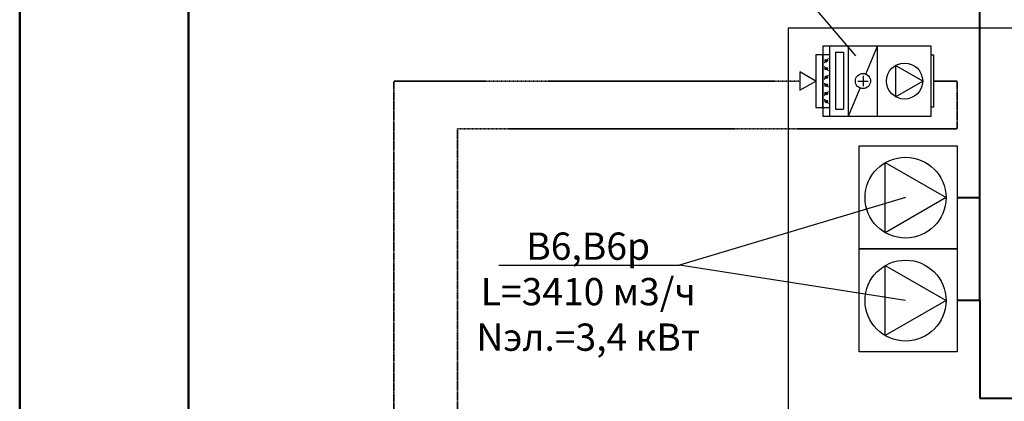
# Model space of a CAD drawing. Units: millimetres. Extents: x -4046026 to 4637491, y -10238338 to -3838811.
# Drawn here: x -2137652 to -2125977, y -4899488 to -4894958 of the extents above; entities that cross this region are included whole.
import ezdxf

# ---------------------------------------------------------------- set-up
doc = ezdxf.new("R2010")
doc.units = ezdxf.units.MM
doc.header["$LTSCALE"] = 0.05
doc.linetypes.add('UnderCeiling', pattern=[6.7, 4.2, -1, 0.5, -1])
doc.layers.get('0').update_dxf_attribs({"true_color": 0x000000})
for name, color, linetype, lineweight in [('11111', 250, 'Continuous', 60), ('DUCT-E1-EDGE', 7, 'Continuous', 35), ('Title', 7, 'Continuous', 50), ('ОВ оборуд.', 7, 'Continuous', 25), ('Приток', 10, 'Continuous', 40)]:
    doc.layers.add(name, color=color, linetype=linetype, lineweight=lineweight)
doc.layers.add('Атрибут', color=250, linetype='Continuous')
doc.layers.add('ОВ приток', color=252, linetype='Continuous')
doc.styles.add('ГОСТ ВАД ИНЖИНИРИНГ', font='simplex.shx', dxfattribs={"width": 0.6, "oblique": 15, "height": 180})

msp = doc.modelspace()

# ---------------------------------------------------------------- linework, layer by layer
at = {"linetype": 'ByBlock', "lineweight": -2, "ltscale": 2000}
msp.add_line((-2129829, -4897872), (-2129829, -4897872), dxfattribs=at)
for points in [[(-2127148, -4897070), (-2129829, -4897872)], [(-2131970, -4897872), (-2129829, -4897872)], [(-2127148, -4898292), (-2129829, -4897872)]]:
    msp.add_lwpolyline(points, dxfattribs=at)
at = {"layer": '11111', "lineweight": 25, "ltscale": 2000}
for p, q in [((-2127978, -4895344), (-2127884, -4895344)), ((-2127884, -4895344), (-2127884, -4896021)), ((-2127978, -4896021), (-2127884, -4896021))]:
    msp.add_line(p, q, dxfattribs=at)
at = {"layer": '11111', "linetype": 'ByBlock', "lineweight": -2, "ltscale": 2000}
msp.add_lwpolyline([(-2127737, -4895385), (-2128585, -4894388)], dxfattribs=at)
at = {"layer": 'DUCT-E1-EDGE', "color": 160, "linetype": 'UnderCeiling', "lineweight": 35}
for p, q in [((-2133215, -4895686), (-2133215, -4900381)), ((-2128403, -4895686), (-2133215, -4895686)), ((-2126816, -4895686), (-2126536, -4895686)), ((-2126536, -4895686), (-2126536, -4896252)), ((-2132462, -4900394), (-2132462, -4896252)), ((-2126536, -4896252), (-2132462, -4896252))]:
    msp.add_line(p, q, dxfattribs=at)
at = {"layer": 'Title'}
for p, q in [((-2137652, -4927402), (-2137652, -4885402)), ((-2135652, -4926902), (-2135652, -4885902))]:
    msp.add_line(p, q, dxfattribs=at)
at = {"layer": 'Атрибут', "lineweight": 25, "ltscale": 2000}
for q in [(-2128539, -4901081), (-2121676, -4895054)]:
    msp.add_line((-2128539, -4895054), q, dxfattribs=at)
at = {"layer": 'ОВ оборуд.'}
for p, q in [((-2126843, -4895271), (-2128128, -4895271)), ((-2128128, -4895271), (-2128128, -4896101)), ((-2128044, -4896101), (-2128044, -4895271)), ((-2127826, -4896101), (-2127826, -4895271)), ((-2127826, -4896101), (-2127826, -4895271)), ((-2127826, -4896101), (-2127826, -4895271)), ((-2127618, -4895603), (-2127480, -4895271)), ((-2127480, -4896101), (-2127480, -4895271)), ((-2127480, -4896101), (-2127480, -4895271)), ((-2126843, -4896101), (-2126843, -4895271)), ((-2126843, -4896101), (-2126843, -4895271)), ((-2128044, -4895373), (-2128212, -4895373)), ((-2128212, -4895373), (-2128212, -4895999)), ((-2128128, -4895999), (-2128128, -4895373)), ((-2128044, -4895999), (-2128044, -4895373)), ((-2127978, -4895344), (-2127978, -4896021)), ((-2126843, -4895998), (-2126843, -4895373)), ((-2126843, -4895373), (-2126816, -4895373)), ((-2126816, -4895373), (-2126816, -4895998)), ((-2128062, -4895420), (-2128113, -4895471)), ((-2128062, -4895564), (-2128113, -4895514)), ((-2126944, -4895686), (-2127266, -4895500)), ((-2127266, -4895500), (-2127266, -4895872)), ((-2128062, -4895616), (-2128113, -4895667)), ((-2127652, -4895624), (-2127652, -4895748)), ((-2128062, -4895760), (-2128113, -4895710)), ((-2127714, -4895686), (-2127590, -4895686)), ((-2127266, -4895872), (-2126944, -4895686)), ((-2128062, -4895809), (-2128113, -4895859)), ((-2127826, -4896101), (-2127688, -4895769)), ((-2128062, -4895953), (-2128113, -4895902)), ((-2128212, -4895999), (-2128044, -4895999)), ((-2128128, -4896101), (-2126843, -4896101)), ((-2126816, -4895998), (-2126843, -4895998)), ((-2127700, -4897679), (-2127700, -4896457)), ((-2127700, -4896457), (-2126536, -4896457)), ((-2126536, -4896457), (-2126536, -4897679)), ((-2127388, -4897486), (-2127388, -4896654)), ((-2127388, -4896654), (-2126668, -4897070)), ((-2126668, -4897070), (-2127388, -4897486)), ((-2127700, -4898901), (-2127700, -4897679)), ((-2127700, -4897679), (-2126536, -4897679)), ((-2126536, -4897679), (-2127700, -4897679)), ((-2126536, -4897679), (-2126536, -4898901)), ((-2127388, -4898708), (-2127388, -4897876)), ((-2127388, -4897876), (-2126668, -4898292)), ((-2126668, -4898292), (-2127388, -4898708)), ((-2126536, -4898901), (-2127700, -4898901))]:
    msp.add_line(p, q, dxfattribs=at)
for centre, radius in [((-2128088, -4895445), 15.2), ((-2128088, -4895539), 15.2), ((-2127159, -4895686), 214), ((-2128088, -4895641), 15.2), ((-2127653, -4895686), 90.1), ((-2128088, -4895735), 15.2), ((-2128088, -4895834), 15.2), ((-2128088, -4895928), 15.2), ((-2127148, -4897070), 480), ((-2127148, -4898292), 480)]:
    msp.add_circle(centre, radius, dxfattribs=at)
at = {"layer": 'ОВ приток'}
for p, q in [((-2128212, -4895686), (-2128403, -4895576)), ((-2128403, -4895576), (-2128403, -4895796)), ((-2128403, -4895796), (-2128212, -4895686))]:
    msp.add_line(p, q, dxfattribs=at)
at = {"layer": 'Приток', "ltscale": 2000}
for p, q in [((-2126267, -4898287), (-2126267, -4894229)), ((-2126536, -4897068), (-2126267, -4897068)), ((-2126536, -4898287), (-2126267, -4898287)), ((-2126267, -4898287), (-2126267, -4899452)), ((-2126267, -4899452), (-2120433, -4899452))]:
    msp.add_line(p, q, dxfattribs=at)

# ---------------------------------------------------------------- texts
at = {"ltscale": 2000, "insert": (-2130911, -4897484), "char_height": 324, "attachment_point": 2, "style": 'ГОСТ ВАД ИНЖИНИРИНГ'}
msp.add_mtext('В6,В6р\\PL=3410 м3/ч\\PNэл.=3,4 кВт', dxfattribs=at)

doc.saveas('drawing.dxf')
